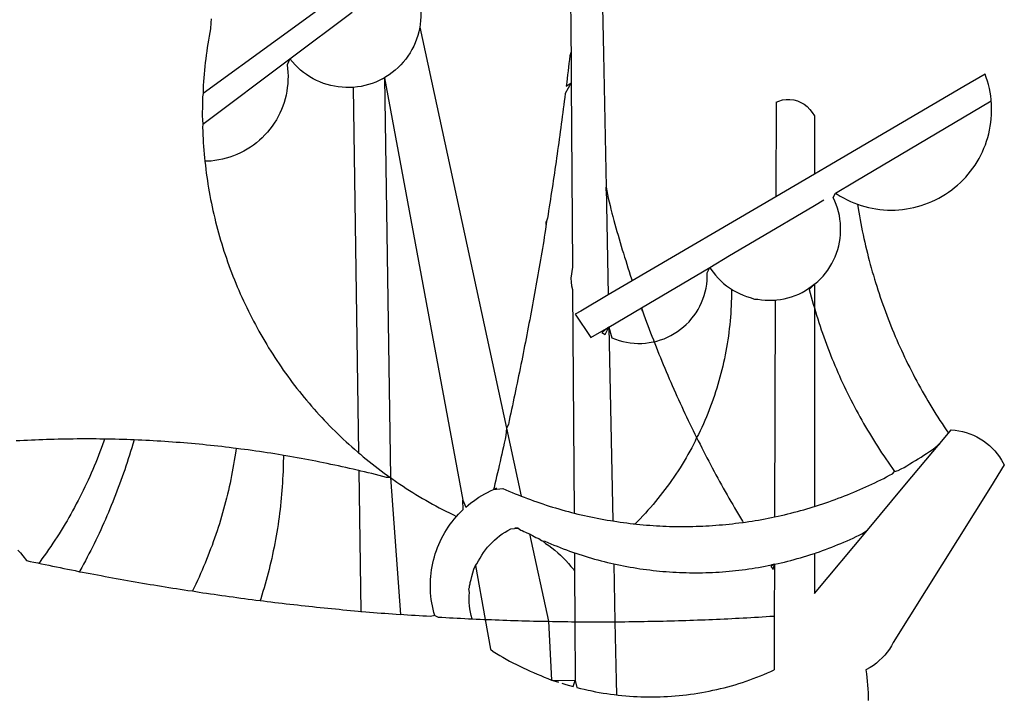
# Model space of a CAD drawing. Extents: x 182660.4 to 182722.7, y 1667096.9 to 1667184.9.
# Drawn here: x 182679.6 to 182680.2, y 1667112.5 to 1667112.9 of the extents above; entities that cross this region are included whole.
import ezdxf

# ---------------------------------------------------------------- set-up
doc = ezdxf.new("R2010")
doc.units = 0
doc.header["$LTSCALE"] = 10
doc.header["$MEASUREMENT"] = 0
doc.layers.add('BRAZAO', color=7, linetype='CONTINUOUS')

# ---------------------------------------------------------------- blocks, each defined once
blk = doc.blocks.new('Logo_Prefeitura')
at = {"layer": 'BRAZAO'}
for points in [[(-9.96, -689.33), (-10.02, -690.06), (-10.1, -691.22), (-10.23, -691.94), (-10.36, -692.66), (-10.49, -693.39), (-10.61, -694.11), (-10.72, -694.84), (-10.82, -695.56), (-10.92, -696.29), (-11.02, -697.01), (-11.1, -697.74), (-11.19, -698.47), (-11.26, -699.2), (-11.33, -699.93), (-11.39, -700.66), (-11.45, -701.39), (-11.5, -702.13), (-11.54, -702.86), (-11.53, -703.65)], [(59.06, -672.9), (59.2, -693.51)], [(64.93, -671.95), (65.42, -696.02)], [(17.04, -682.85), (-11.53, -703.65)], [(29.78, -684.57), (29.97, -685.28), (30.12, -686), (30.23, -686.73), (30.31, -687.46), (30.34, -688.19), (30.34, -688.92), (30.3, -689.65), (30.22, -690.38), (30.13, -690.95)], [(5.16, -696.98), (17.12, -688.01)], [(30.13, -690.95), (29.95, -691.82), (29.76, -692.53), (29.53, -693.23), (29.26, -693.91), (28.96, -694.58), (28.63, -695.23), (28.26, -695.87), (27.86, -696.48), (27.43, -697.07), (26.96, -697.64), (26.47, -698.19), (25.95, -698.7), (25.4, -699.19), (24.83, -699.65), (24.24, -700.08), (23.62, -700.48), (23.33, -700.65)], [(30.13, -690.95), (46.83, -768.04)], [(59.2, -693.51), (59.2, -694.24), (59.21, -694.96), (59.21, -695.69)], [(59.21, -695.69), (58.98, -696.42), (58.9, -697.15), (58.81, -697.88), (58.73, -698.61), (58.64, -699.34), (58.55, -700.06), (58.46, -700.79), (58.37, -701.52), (58.28, -702.25), (59.25, -701.6)], [(59.21, -695.69), (59.25, -701.6)], [(65.42, -696.02), (65.94, -721.67)], [(-11.58, -709.55), (5.16, -696.98)], [(5.16, -696.98), (4.62, -698.14), (4.72, -698.86), (4.77, -699.6), (4.8, -700.33), (4.79, -701.06), (4.75, -701.79), (4.67, -702.52), (4.57, -703.25), (4.43, -703.97), (4.25, -704.68), (4.05, -705.38), (3.81, -706.08), (3.54, -706.76), (3.25, -707.43), (2.92, -708.09), (2.56, -708.73), (2.17, -709.35), (1.76, -709.96), (1.32, -710.54), (0.85, -711.11), (0.36, -711.65), (-0.16, -712.17), (-0.7, -712.67), (-1.26, -713.14), (-1.84, -713.59), (-2.44, -714.01), (-3.06, -714.4), (-3.7, -714.76), (-4.35, -715.1), (-5.02, -715.4), (-5.7, -715.67), (-6.39, -715.92), (-7.09, -716.13), (-7.81, -716.31), (-8.52, -716.45), (-9.25, -716.57), (-9.98, -716.65), (-10.71, -716.69), (-11.18, -716.7)], [(17.33, -702.49), (16.67, -702.52), (15.93, -702.52), (15.2, -702.48), (14.47, -702.4), (13.75, -702.29), (13.03, -702.13), (12.32, -701.94), (11.63, -701.72), (10.94, -701.45), (10.27, -701.15), (9.62, -700.82), (8.99, -700.45), (8.37, -700.05), (7.78, -699.62), (7.21, -699.16), (6.67, -698.66), (6.15, -698.14), (5.66, -697.6), (5.16, -696.98)], [(138.81, -699.93), (134.71, -702.33)], [(139.99, -705.09), (139.97, -704.86), (139.88, -704.13), (139.76, -703.41), (139.62, -702.69), (139.45, -701.97), (139.25, -701.27), (139.03, -700.57), (138.81, -699.93)], [(23.33, -700.65), (21.66, -701.47), (20.98, -701.73), (20.28, -701.96), (19.57, -702.15), (18.85, -702.3), (18.13, -702.41), (17.33, -702.49)], [(23.33, -700.65), (22.99, -700.84), (23.33, -700.65)], [(23.33, -700.65), (38.41, -781.83)], [(23.33, -700.65), (24.5, -777.53)], [(59.25, -701.6), (58.1, -703.7), (58.01, -704.43), (57.91, -705.16), (57.82, -705.88), (57.72, -706.61), (57.63, -707.34), (57.53, -708.07), (57.44, -708.79), (57.34, -709.52), (57.24, -710.25), (57.14, -710.97), (57.04, -711.7), (56.94, -712.43), (56.84, -713.15), (56.74, -713.88), (56.63, -714.61), (56.53, -715.33), (56.43, -716.06), (56.32, -716.78), (56.22, -717.51), (56.11, -718.23), (56, -718.96), (55.89, -719.69), (55.79, -720.41), (55.68, -721.14), (55.57, -721.86), (55.46, -722.59), (55.34, -723.31), (55.23, -724.04), (55.12, -724.76), (55.01, -725.49), (54.89, -726.21), (54.78, -726.93), (54.66, -727.66), (54.5, -728.22)], [(59.25, -701.6), (59.49, -737.07)], [(-11.53, -703.65), (-11.61, -704.32), (-11.63, -705.06), (-11.65, -705.79), (-11.66, -706.52), (-11.67, -707.26), (-11.67, -707.99), (-11.66, -708.72), (-11.58, -709.55)], [(17.33, -702.49), (18.36, -772.74)], [(134.71, -702.33), (108.21, -717.87)], [(98.61, -705.36), (98.55, -723.53)], [(98.61, -705.36), (99.14, -705.13), (99.84, -704.92), (100.57, -704.81), (101.3, -704.8), (101.3, -704.8), (102.02, -704.89), (102.73, -705.08), (103.41, -705.37), (104.04, -705.74), (104.61, -706.2), (105.12, -706.73), (105.54, -707.33), (106, -707.99)], [(113.67, -720.67), (139.99, -705.09)], [(114.25, -724.94), (114.98, -725.19), (115.68, -725.4), (116.39, -725.58), (117.11, -725.73), (117.83, -725.86), (118.56, -725.95), (119.29, -726.03), (120.02, -726.07), (120.75, -726.08), (121.49, -726.07), (122.22, -726.03), (122.95, -725.96), (123.67, -725.87), (124.4, -725.74), (125.12, -725.59), (125.83, -725.41), (126.53, -725.21), (127.23, -724.98), (127.91, -724.72), (128.59, -724.44), (129.25, -724.13), (129.91, -723.79), (130.55, -723.43), (131.17, -723.05), (131.78, -722.64), (132.38, -722.21), (132.95, -721.76), (133.51, -721.29), (134.06, -720.79), (134.58, -720.28), (135.08, -719.74), (135.56, -719.19), (136.02, -718.62), (136.46, -718.03), (136.88, -717.43), (137.27, -716.81), (137.64, -716.17), (137.98, -715.53), (138.3, -714.87), (138.59, -714.19), (138.86, -713.51), (139.1, -712.82), (139.32, -712.12), (139.51, -711.41), (139.67, -710.69), (139.8, -709.97), (139.91, -709.25), (139.99, -708.52), (140.04, -707.79), (140.06, -707.05), (140.06, -706.32), (140.03, -705.59), (139.99, -705.09)], [(-11.58, -709.55), (-11.63, -710.19), (-11.6, -710.92), (-11.57, -711.66), (-11.53, -712.39), (-11.49, -713.12), (-11.44, -713.85), (-11.38, -714.58), (-11.32, -715.31), (-11.25, -716.04), (-11.18, -716.7)], [(106, -707.99), (106, -719.17)], [(-11.18, -716.7), (-11.09, -717.5), (-11, -718.23), (-10.91, -718.96), (-10.81, -719.68), (-10.7, -720.41), (-10.59, -721.13), (-10.47, -721.86), (-10.34, -722.58), (-10.21, -723.3), (-10.07, -724.02), (-9.93, -724.74), (-9.78, -725.46), (-9.63, -726.18), (-9.46, -726.89), (-9.29, -727.61), (-9.12, -728.32), (-8.94, -729.03), (-8.75, -729.74), (-8.56, -730.44), (-8.36, -731.15), (-8.16, -731.86), (-7.95, -732.56), (-7.73, -733.26), (-7.51, -733.96), (-7.28, -734.65), (-7.04, -735.35), (-6.8, -736.04), (-6.56, -736.73), (-6.3, -737.42), (-6.05, -738.11), (-5.78, -738.79), (-5.51, -739.47), (-5.24, -740.15), (-4.95, -740.83), (-4.67, -741.5), (-4.37, -742.18), (-4.07, -742.85), (-3.77, -743.51), (-3.46, -744.18), (-3.14, -744.84), (-2.82, -745.5), (-2.5, -746.16), (-2.16, -746.81), (-1.82, -747.46), (-1.48, -748.11), (-1.13, -748.75), (-0.78, -749.39), (-0.41, -750.03), (-0.05, -750.67), (0.32, -751.3), (0.7, -751.93), (1.08, -752.56), (1.47, -753.18), (1.86, -753.8), (2.26, -754.41), (2.66, -755.03), (3.07, -755.64), (3.48, -756.24), (3.9, -756.84), (4.33, -757.44), (4.76, -758.04), (5.19, -758.63), (5.63, -759.21), (6.07, -759.8), (6.52, -760.38), (6.98, -760.95), (7.44, -761.53), (7.9, -762.09), (8.37, -762.66), (8.84, -763.22), (9.32, -763.77), (9.8, -764.33), (10.29, -764.87), (10.78, -765.42), (11.28, -765.96), (11.78, -766.49), (12.29, -767.02), (12.8, -767.55), (13.32, -768.07), (13.84, -768.59), (14.36, -769.1), (14.89, -769.61), (15.42, -770.11), (15.96, -770.61), (16.5, -771.11), (17.04, -771.6), (17.59, -772.08), (18.15, -772.56), (18.36, -772.74)], [(106, -719.17), (98.55, -723.53)], [(108.21, -717.87), (106, -719.17)], [(110.05, -722.81), (113.67, -720.67)], [(65.94, -721.67), (66.36, -742.4)], [(65.94, -721.67), (66.34, -723.81), (66.52, -724.52), (66.7, -725.23), (66.88, -725.94), (67.07, -726.65), (67.26, -727.35), (67.45, -728.06), (67.64, -728.77), (67.84, -729.48), (68.04, -730.18), (68.24, -730.89), (68.44, -731.59), (68.65, -732.3), (68.85, -733), (69.06, -733.7), (69.28, -734.4), (69.49, -735.11), (69.71, -735.81), (69.92, -736.51), (70.15, -737.21), (70.37, -737.91), (70.59, -738.6), (70.82, -739.3), (70.96, -739.71)], [(65.94, -721.67), (65.96, -722.38), (65.94, -721.67)], [(106, -740.3), (106.64, -739.82), (107.16, -739.31), (107.66, -738.77), (108.13, -738.2), (108.57, -737.61), (108.97, -737), (109.34, -736.37), (109.68, -735.72), (109.98, -735.05), (110.25, -734.37), (110.48, -733.67), (110.67, -732.96), (110.82, -732.24), (110.93, -731.52), (111.01, -730.79), (111.04, -730.06), (111.04, -729.32), (111, -728.59), (110.91, -727.86), (110.79, -727.14), (110.63, -726.42), (110.43, -725.72), (110.2, -725.02), (109.92, -724.34), (109.61, -723.68), (110.05, -722.81)], [(110.05, -722.81), (110.34, -723.01), (110.97, -723.4), (111.61, -723.76), (112.26, -724.09), (112.92, -724.41), (113.6, -724.69), (114.25, -724.94)], [(98.55, -723.53), (70.96, -739.71)], [(106, -725.21), (107.81, -724.13)], [(102.4, -727.33), (106, -725.21)], [(114.25, -724.94), (114.39, -725.77), (114.51, -726.5), (114.63, -727.22), (114.76, -727.94), (114.9, -728.66), (115.04, -729.38), (115.19, -730.1), (115.34, -730.82), (115.5, -731.53), (115.66, -732.25), (115.82, -732.96), (115.99, -733.68), (116.17, -734.39), (116.35, -735.1), (116.53, -735.81), (116.72, -736.52), (116.92, -737.22), (117.12, -737.93), (117.32, -738.63), (117.53, -739.34), (117.75, -740.04), (117.97, -740.74), (118.19, -741.44), (118.42, -742.13), (118.65, -742.83), (118.89, -743.52), (119.13, -744.21), (119.38, -744.9), (119.63, -745.59), (119.89, -746.28), (120.15, -746.97), (120.42, -747.65), (120.69, -748.33), (120.97, -749.01), (121.25, -749.69), (121.53, -750.36), (121.82, -751.04), (122.12, -751.71), (122.42, -752.38), (122.72, -753.04), (123.03, -753.71), (123.34, -754.37), (123.66, -755.03), (123.98, -755.69), (124.31, -756.35), (124.64, -757), (124.97, -757.66), (125.32, -758.31), (125.66, -758.95), (126.01, -759.6), (126.36, -760.24), (126.72, -760.88), (127.08, -761.52), (127.45, -762.15), (127.82, -762.79), (128.19, -763.42), (128.57, -764.05), (128.96, -764.67), (129.35, -765.29), (129.74, -765.91), (130.13, -766.53), (130.53, -767.14), (130.94, -767.75), (131.35, -768.36), (131.76, -768.97)], [(54.5, -728.22), (54.31, -729.83), (54.19, -730.55), (54.07, -731.28), (53.95, -732), (53.83, -732.72), (53.71, -733.45), (53.58, -734.17), (53.46, -734.89), (53.34, -735.62), (53.21, -736.34), (53.09, -737.06), (52.96, -737.78), (52.83, -738.51), (52.71, -739.23), (52.58, -739.95), (52.45, -740.67), (52.32, -741.39), (52.19, -742.12), (52.06, -742.84), (51.93, -743.56), (51.79, -744.28), (51.66, -745), (51.53, -745.72), (51.39, -746.44), (51.26, -747.16), (51.12, -747.88), (50.98, -748.61), (50.84, -749.33), (50.71, -750.04), (50.57, -750.76), (50.43, -751.48), (50.29, -752.2), (50.14, -752.92), (50, -753.64), (49.86, -754.36), (49.72, -755.08), (49.57, -755.8), (49.43, -756.52), (49.28, -757.24), (49.13, -757.96), (48.99, -758.68), (48.84, -759.39), (48.69, -760.11), (48.54, -760.83), (48.39, -761.55), (48.24, -762.27), (48.09, -762.98), (47.94, -763.7), (47.78, -764.42), (47.63, -765.14), (47.47, -765.85), (47.32, -766.57), (47.16, -767.29), (46.83, -768.04)], [(54.5, -728.22), (54.43, -728.87), (54.45, -728.42), (54.5, -728.22)], [(98.53, -729.62), (102.4, -727.33)], [(89.7, -734.84), (98.53, -729.62)], [(85.86, -737.11), (89.7, -734.84)], [(59.49, -737.07), (59.16, -739.2), (59.21, -739.93), (59.31, -740.66), (59.52, -741.38)], [(72.74, -744.87), (85.86, -737.11)], [(82.46, -746.87), (82.83, -746.41), (83.25, -745.81), (83.63, -745.18), (83.98, -744.54), (84.3, -743.88), (84.57, -743.2), (84.81, -742.5), (85.01, -741.8), (85.17, -741.08), (85.29, -740.36), (85.37, -739.63), (85.4, -738.9), (85.4, -738.17), (85.86, -737.11)], [(85.86, -737.11), (86.08, -737.46), (86.51, -738.05), (86.97, -738.62), (87.46, -739.17), (87.98, -739.69), (88.53, -740.18), (89.1, -740.64), (89.69, -741.06), (90.05, -741.3)], [(70.96, -739.71), (66.36, -742.4)], [(59.52, -741.38), (59.8, -784.34)], [(90.05, -741.3), (90.06, -741.55), (90.05, -742.28), (90.04, -743.02), (90.02, -743.75), (89.99, -744.48), (89.95, -745.21)], [(90.05, -741.3), (90.31, -741.46), (90.95, -741.82), (91.6, -742.15), (92.28, -742.44), (92.97, -742.7), (93.67, -742.92), (94.45, -743.23)], [(98.48, -743.38), (98.75, -743.36), (99.48, -743.27), (100.2, -743.14), (100.91, -742.97), (101.61, -742.76), (102.31, -742.51), (102.98, -742.23), (103.64, -741.91), (104.28, -741.56), (106, -740.3)], [(106, -740.3), (104.99, -741.36), (105.18, -742.07), (105.37, -742.78), (105.56, -743.49), (105.76, -744.2), (106, -744.9)], [(106, -740.3), (105.51, -740.75), (106, -740.3)], [(106, -740.3), (106, -744.9)], [(66.36, -742.4), (61.1, -745.49)], [(94.45, -743.23), (95.1, -743.24), (95.82, -743.34), (96.55, -743.4), (97.28, -743.43), (98.02, -743.42), (98.48, -743.38)], [(98.48, -743.38), (98.34, -785.06)], [(61.1, -745.49), (60.03, -746.11), (63.03, -750.61), (66.49, -748.57)], [(66.49, -748.57), (72.74, -744.87)], [(72.74, -744.87), (73.22, -746.23), (73.47, -746.92), (73.73, -747.61), (73.98, -748.29), (74.24, -748.98), (74.5, -749.67), (74.77, -750.35), (75.03, -751.04), (75.17, -751.39)], [(72.74, -744.87), (72.97, -745.54), (72.74, -744.87)], [(89.95, -745.21), (89.9, -745.95), (89.85, -746.68), (89.78, -747.41), (89.71, -748.14), (89.63, -748.87), (89.54, -749.59), (89.45, -750.32), (89.34, -751.05), (89.23, -751.77), (89.11, -752.49), (88.97, -753.22), (88.84, -753.94), (88.69, -754.66), (88.53, -755.37), (88.37, -756.09), (88.2, -756.8), (88.02, -757.51), (87.83, -758.22), (87.63, -758.93), (87.43, -759.63), (87.22, -760.33), (87, -761.03), (86.77, -761.73), (86.53, -762.42), (86.29, -763.12), (86.03, -763.8), (85.77, -764.49), (85.5, -765.17), (85.23, -765.85), (84.95, -766.53), (84.65, -767.2), (84.35, -767.87), (84.05, -768.54), (83.73, -769.2), (83.34, -769.81)], [(106, -744.9), (106.4, -746.3), (106.62, -747), (106.84, -747.7), (107.07, -748.4), (107.31, -749.09), (107.54, -749.78), (107.79, -750.48), (108.04, -751.17), (108.29, -751.85), (108.55, -752.54), (108.82, -753.22), (109.09, -753.91), (109.36, -754.59), (109.64, -755.27), (109.92, -755.94), (110.21, -756.62), (110.5, -757.29), (110.8, -757.96), (111.1, -758.63), (111.41, -759.29), (111.72, -759.96), (112.04, -760.62), (112.36, -761.28), (112.68, -761.94), (113.02, -762.59), (113.35, -763.24), (113.69, -763.89), (114.03, -764.54), (114.38, -765.19), (114.74, -765.83), (115.09, -766.47), (115.46, -767.11), (115.82, -767.74), (116.19, -768.37), (116.57, -769), (116.95, -769.63), (117.34, -770.26), (117.72, -770.88), (118.12, -771.5), (118.52, -772.11), (118.92, -772.73), (119.32, -773.34), (119.73, -773.94), (120.15, -774.55), (120.57, -775.15), (120.99, -775.75), (121.42, -776.34)], [(106, -744.9), (106, -783.07)], [(75.17, -751.39), (75.69, -751.27), (76.39, -751.06), (77.08, -750.81), (77.75, -750.52), (78.41, -750.2), (79.05, -749.84), (79.67, -749.44), (80.26, -749.01), (80.83, -748.55), (81.37, -748.06), (81.89, -747.54), (82.46, -746.87)], [(66.49, -748.57), (65.14, -749.61), (65.76, -749.99), (66.49, -748.57)], [(66.49, -748.57), (67.25, -785.86)], [(66.49, -748.57), (67.07, -750.65), (67.75, -750.92), (68.45, -751.15), (69.16, -751.35), (69.87, -751.5), (70.6, -751.61), (71.33, -751.69), (72.06, -751.72), (72.79, -751.71), (73.52, -751.66), (74.25, -751.57), (74.97, -751.44), (75.17, -751.39)], [(75.17, -751.39), (75.3, -751.72), (75.57, -752.4), (75.84, -753.08), (76.11, -753.76), (76.39, -754.44), (76.67, -755.12), (76.95, -755.8), (77.23, -756.47), (77.52, -757.15), (77.8, -757.82), (78.09, -758.5), (78.38, -759.17), (78.68, -759.84), (78.97, -760.51), (79.27, -761.19), (79.57, -761.85), (79.87, -762.52), (80.18, -763.19), (80.48, -763.86), (80.79, -764.52), (81.1, -765.19), (81.42, -765.85), (81.73, -766.51), (82.05, -767.17), (82.37, -767.83), (82.69, -768.49), (83.01, -769.15), (83.34, -769.81)], [(46.83, -768.04), (46.69, -769.43), (46.53, -770.15), (46.37, -770.87), (46.21, -771.58), (46.05, -772.3), (45.89, -773.01), (45.73, -773.73), (45.56, -774.44), (45.4, -775.16), (45.24, -775.87), (45.07, -776.59), (44.9, -777.3), (44.74, -778.02), (44.57, -778.73), (44.4, -779.44), (44.31, -779.82)], [(46.83, -768.04), (49.65, -781.07)], [(131.76, -768.97), (132.31, -768.32), (132.31, -768.32), (133.04, -768.39), (133.76, -768.5), (134.48, -768.65), (135.19, -768.85), (135.88, -769.09), (136.56, -769.37), (137.22, -769.69), (137.86, -770.05), (138.47, -770.44), (139.06, -770.88), (139.63, -771.35), (140.17, -771.85), (140.67, -772.38), (141.14, -772.94), (141.58, -773.53), (141.98, -774.14), (142.5, -775.07), (139.83, -779.35)], [(-30.47, -770.16), (-31.35, -770.1), (-32.08, -770.09), (-32.81, -770.09), (-33.55, -770.08), (-34.28, -770.08), (-34.28, -770.08), (-35.01, -770.09), (-35.75, -770.09), (-36.48, -770.1), (-37.21, -770.11), (-37.95, -770.12), (-38.68, -770.13), (-39.41, -770.15), (-40.15, -770.17), (-40.88, -770.19), (-41.61, -770.21), (-42.35, -770.24), (-43.08, -770.26), (-43.81, -770.29), (-44.54, -770.33), (-45.28, -770.36), (-46.01, -770.4), (-46.74, -770.44), (-47.47, -770.48)], [(-30.47, -770.16), (-30.6, -770.52), (-30.84, -771.21), (-31.1, -771.9), (-31.35, -772.58), (-31.62, -773.27), (-31.89, -773.95), (-32.16, -774.63), (-32.44, -775.31), (-32.73, -775.98), (-33.02, -776.66), (-33.32, -777.33), (-33.62, -777.99), (-33.93, -778.66), (-34.24, -779.32), (-34.56, -779.98), (-34.89, -780.64), (-35.22, -781.29), (-35.56, -781.94), (-35.9, -782.59), (-36.24, -783.24), (-36.6, -783.88), (-36.95, -784.52), (-37.32, -785.16), (-37.68, -785.8), (-38.06, -786.43), (-38.44, -787.05), (-38.82, -787.68), (-39.21, -788.3), (-39.6, -788.92), (-40, -789.54), (-40.41, -790.15), (-40.82, -790.76), (-41.23, -791.36), (-41.65, -791.96), (-42.07, -792.56), (-42.5, -793.15), (-42.94, -793.75), (-43.11, -793.97)], [(-24.8, -770.27), (-25.05, -771.1), (-25.25, -771.81), (-25.47, -772.51), (-25.68, -773.21), (-25.9, -773.91), (-26.13, -774.61), (-26.36, -775.3), (-26.59, -776), (-26.83, -776.69), (-27.07, -777.38), (-27.32, -778.07), (-27.57, -778.76), (-27.83, -779.45), (-28.09, -780.14), (-28.35, -780.82), (-28.62, -781.5), (-28.89, -782.19), (-29.17, -782.87), (-29.45, -783.54), (-29.73, -784.22), (-30.02, -784.89), (-30.31, -785.57), (-30.61, -786.24), (-30.91, -786.9), (-31.21, -787.57), (-31.52, -788.24), (-31.84, -788.9), (-32.15, -789.56), (-32.48, -790.22), (-32.8, -790.88), (-33.13, -791.53), (-33.46, -792.19), (-33.8, -792.84), (-34.14, -793.49), (-34.49, -794.13), (-34.84, -794.78), (-35.19, -795.42), (-35.3, -795.61)], [(-24.8, -770.27), (-25.48, -770.24), (-26.21, -770.21), (-26.95, -770.19), (-27.68, -770.17), (-28.41, -770.15), (-29.15, -770.13), (-29.88, -770.12), (-29.88, -770.12), (-30.47, -770.16)], [(-5.19, -771.9), (-5.75, -771.83), (-6.48, -771.74), (-7.21, -771.65), (-7.93, -771.57), (-8.66, -771.49), (-9.39, -771.41), (-10.12, -771.33), (-10.85, -771.25), (-11.58, -771.18), (-12.31, -771.11), (-13.04, -771.04), (-13.77, -770.98), (-14.5, -770.91), (-15.23, -770.85), (-15.96, -770.79), (-16.69, -770.74), (-17.43, -770.68), (-18.16, -770.63), (-18.89, -770.58), (-19.62, -770.53), (-20.35, -770.49), (-21.09, -770.45), (-21.82, -770.41), (-22.55, -770.37), (-23.28, -770.33), (-24.02, -770.3), (-24.8, -770.27)], [(83.34, -769.81), (83.08, -770.51), (82.74, -771.16), (82.4, -771.81), (82.04, -772.45), (81.69, -773.09), (81.32, -773.73), (80.94, -774.36), (80.56, -774.98), (80.17, -775.61), (79.78, -776.22), (79.37, -776.84), (78.96, -777.44), (78.55, -778.05), (78.12, -778.65), (77.69, -779.24), (77.25, -779.83), (76.81, -780.41), (76.36, -780.99), (75.9, -781.56), (75.44, -782.13), (74.97, -782.69), (74.49, -783.25), (74, -783.8), (73.51, -784.35), (73.02, -784.89), (72.52, -785.42), (72.01, -785.95), (71.53, -786.43)], [(83.34, -769.81), (83.67, -770.46), (84, -771.12), (84.33, -771.77), (84.66, -772.43), (85, -773.08), (85.34, -773.73), (85.68, -774.38), (86.02, -775.03), (86.36, -775.67), (86.71, -776.32), (87.06, -776.97), (87.41, -777.61), (87.76, -778.25), (88.12, -778.9), (88.47, -779.54), (88.83, -780.18), (89.19, -780.81), (89.56, -781.45), (89.92, -782.09), (90.29, -782.72), (90.66, -783.36), (91.03, -783.99), (91.4, -784.62), (91.78, -785.25), (92.15, -785.88), (92.3, -786.13)], [(130.08, -770.99), (131.76, -768.97)], [(-5.19, -771.9), (-5.32, -772.8), (-5.43, -773.53), (-5.54, -774.25), (-5.66, -774.98), (-5.79, -775.7), (-5.92, -776.42), (-6.06, -777.14), (-6.2, -777.86), (-6.35, -778.58), (-6.51, -779.29), (-6.67, -780.01), (-6.84, -780.72), (-7.01, -781.44), (-7.19, -782.15), (-7.38, -782.86), (-7.57, -783.57), (-7.77, -784.27), (-7.97, -784.98), (-8.18, -785.68), (-8.4, -786.38), (-8.62, -787.08), (-8.85, -787.78), (-9.08, -788.47), (-9.32, -789.17), (-9.56, -789.86), (-9.81, -790.55), (-10.07, -791.23), (-10.33, -791.92), (-10.59, -792.6), (-10.87, -793.28), (-11.15, -793.96), (-11.43, -794.64), (-11.72, -795.31), (-12.01, -795.98), (-12.31, -796.65), (-12.62, -797.32), (-12.93, -797.98), (-13.25, -798.64), (-13.57, -799.3)], [(3.91, -773.24), (3.69, -773.2), (2.96, -773.08), (2.24, -772.97), (1.51, -772.85), (0.79, -772.74), (0.06, -772.63), (-0.66, -772.52), (-1.39, -772.41), (-2.11, -772.31), (-2.84, -772.21), (-3.57, -772.11), (-4.29, -772.02), (-5.19, -771.9)], [(121.42, -776.34), (122.12, -776.17), (122.68, -775.86), (123.23, -775.55), (123.78, -775.23), (124.33, -774.9), (124.87, -774.58), (125.41, -774.24), (125.95, -773.91), (126.49, -773.57), (127.03, -773.22), (127.56, -772.88), (128.09, -772.53), (128.62, -772.17), (129.14, -771.81), (130.08, -770.99)], [(123.4, -778.99), (130.08, -770.99)], [(-47.12, -791.44), (-46.65, -792.01), (-46.18, -792.57), (-45.47, -793.47), (-44.75, -793.62), (-44.04, -793.77), (-43.32, -793.93), (-43.11, -793.97)], [(3.91, -773.24), (3.89, -774.87), (3.87, -775.6), (3.84, -776.34), (3.81, -777.07), (3.77, -777.8), (3.73, -778.53), (3.68, -779.27), (3.63, -780), (3.57, -780.73), (3.5, -781.46), (3.43, -782.19), (3.35, -782.92), (3.27, -783.65), (3.18, -784.37), (3.08, -785.1), (2.98, -785.83), (2.88, -786.55), (2.77, -787.28), (2.65, -788), (2.52, -788.72), (2.39, -789.45), (2.26, -790.17), (2.12, -790.89), (1.97, -791.61), (1.82, -792.32), (1.66, -793.04), (1.5, -793.75), (1.33, -794.47), (1.15, -795.18), (0.97, -795.89), (0.79, -796.6), (0.6, -797.31), (0.4, -798.01), (0.19, -798.72), (-0.01, -799.42), (-0.23, -800.12), (-0.45, -800.82), (-0.56, -801.17)], [(18.41, -776.16), (18.07, -776.08), (17.35, -775.91), (16.64, -775.75), (15.92, -775.59), (15.21, -775.43), (14.49, -775.27), (13.77, -775.12), (13.05, -774.97), (12.34, -774.82), (11.62, -774.67), (10.9, -774.53), (10.18, -774.38), (9.46, -774.24), (8.74, -774.1), (8.02, -773.97), (7.3, -773.84), (6.58, -773.7), (5.85, -773.57), (5.13, -773.45), (4.41, -773.32), (3.91, -773.24)], [(18.36, -772.74), (18.71, -773.04), (19.27, -773.51), (19.83, -773.98), (20.4, -774.44), (20.98, -774.9), (21.56, -775.35), (22.14, -775.79), (22.72, -776.24), (23.31, -776.67), (23.9, -777.11), (24.5, -777.53)], [(24.5, -777.53), (23.76, -777.49), (23.05, -777.3), (22.34, -777.12), (21.63, -776.94), (20.92, -776.76), (20.21, -776.59), (19.49, -776.42), (18.78, -776.25), (18.41, -776.16)], [(18.41, -776.16), (18.8, -803.23)], [(24.5, -777.53), (26.44, -803.83)], [(24.5, -777.53), (25.71, -778.37), (26.31, -778.78), (26.92, -779.19), (27.54, -779.59), (28.16, -779.98), (28.78, -780.37), (29.4, -780.76), (30.03, -781.14), (30.66, -781.51), (31.29, -781.88), (31.93, -782.24), (32.57, -782.6), (33.21, -782.95), (33.86, -783.3), (34.51, -783.64), (35.16, -783.98), (35.82, -784.31), (36.47, -784.63), (37.17, -785.01)], [(106, -783.07), (106.37, -782.96), (106.98, -782.76), (107.58, -782.56), (108.19, -782.36), (108.79, -782.15), (109.39, -781.94), (109.99, -781.73), (110.58, -781.5), (111.18, -781.28), (111.77, -781.05), (112.36, -780.82), (112.95, -780.58), (113.54, -780.33), (114.13, -780.09), (114.71, -779.83), (115.29, -779.58), (115.87, -779.32), (116.45, -779.05), (117.03, -778.79), (117.6, -778.51), (118.17, -778.23), (118.74, -777.95), (119.31, -777.67), (119.88, -777.38), (120.44, -777.08), (121, -776.78), (121.42, -776.34)], [(38.41, -781.83), (38.97, -783.21), (39.45, -782.79), (39.95, -782.4), (40.46, -782.02), (40.98, -781.65), (41.51, -781.3), (42.05, -780.97), (42.61, -780.66), (43.17, -780.36), (43.74, -780.08), (44.31, -779.82)], [(44.31, -779.82), (44.91, -779.58), (44.31, -779.82)], [(44.31, -779.82), (46.1, -779.61), (46.68, -779.87), (47.27, -780.12), (47.86, -780.37), (48.44, -780.61), (49.03, -780.85), (49.65, -781.07)], [(139.83, -779.35), (121.16, -809.25), (120.79, -809.89), (120.4, -810.5), (119.96, -811.09), (119.5, -811.66), (119, -812.19), (118.47, -812.7), (117.91, -813.18), (117.32, -813.62), (116.71, -814.03), (115.9, -814.49), (116, -815.22), (116.09, -815.95), (116.16, -816.68), (116.23, -817.41), (116.28, -818.14), (116.31, -818.87), (116.34, -819.61), (116.35, -820.34)], [(116.17, -787.64), (123.4, -778.99)], [(49.65, -781.07), (50.22, -781.31), (50.81, -781.53), (51.41, -781.75), (52.01, -781.97), (52.61, -782.18), (53.21, -782.39), (53.81, -782.59), (54.42, -782.79), (55.02, -782.98), (55.63, -783.17), (56.24, -783.35), (56.85, -783.53), (57.46, -783.71), (58.07, -783.88), (58.69, -784.05), (59.3, -784.21), (59.8, -784.34)], [(37.17, -785.01), (37.6, -784.53), (38.04, -784.08), (38.5, -783.64), (38.41, -781.83)], [(98.34, -785.06), (99, -784.93), (99.62, -784.79), (100.24, -784.65), (100.86, -784.5), (101.48, -784.35), (102.1, -784.19), (102.71, -784.02), (103.32, -783.86), (103.94, -783.69), (104.55, -783.51), (105.16, -783.33), (105.77, -783.15), (106, -783.07)], [(33.01, -804.05), (32.83, -803.44), (32.68, -802.82), (32.55, -802.2), (32.43, -801.57), (32.34, -800.95), (32.26, -800.31), (32.21, -799.68), (32.17, -799.04), (32.16, -798.41), (32.17, -797.77), (32.19, -797.14), (32.24, -796.5), (32.3, -795.87), (32.39, -795.24), (32.5, -794.61), (32.62, -793.99), (32.77, -793.37), (32.93, -792.76), (33.12, -792.15), (33.32, -791.54), (33.54, -790.95), (33.79, -790.36), (34.05, -789.78), (34.32, -789.21), (34.62, -788.65), (34.93, -788.09), (35.27, -787.55), (35.61, -787.02), (35.98, -786.5), (36.36, -785.99), (36.76, -785.49), (37.17, -785.01)], [(59.8, -784.34), (60.54, -784.52), (61.16, -784.67), (61.78, -784.81), (62.4, -784.95), (63.02, -785.08), (63.64, -785.21), (64.26, -785.33), (64.89, -785.45), (65.51, -785.57), (66.14, -785.68), (66.77, -785.79), (67.25, -785.86)], [(92.3, -786.13), (92.75, -786.06), (93.37, -785.97), (94, -785.87), (94.63, -785.77), (95.26, -785.67), (95.89, -785.55), (96.51, -785.44), (97.13, -785.32), (97.76, -785.19), (98.34, -785.06)], [(40.84, -794.42), (41.11, -794.1), (41.39, -793.53), (41.71, -792.98), (42.04, -792.44), (42.4, -791.91), (42.78, -791.4), (43.18, -790.91), (43.6, -790.43), (44.04, -789.98), (44.5, -789.54), (44.98, -789.12), (45.48, -788.72), (45.99, -788.34), (46.52, -787.99), (47.06, -787.66), (47.62, -787.35), (49.03, -787.25)], [(49.03, -787.25), (48.41, -787.26), (49.03, -787.25)], [(49.03, -787.25), (49.55, -787.6), (49.82, -787.7), (50.14, -787.87), (50.48, -788.02), (50.73, -788.12), (51.22, -788.33)], [(67.25, -785.86), (68.03, -785.98), (68.65, -786.08), (69.28, -786.16), (69.92, -786.24), (70.55, -786.32), (71.18, -786.4), (71.53, -786.43)], [(71.53, -786.43), (71.81, -786.46), (72.44, -786.53), (73.08, -786.59), (73.71, -786.64), (74.35, -786.69), (74.98, -786.73), (75.61, -786.78), (76.25, -786.81), (76.88, -786.84), (77.52, -786.87), (78.16, -786.89), (78.79, -786.9), (79.43, -786.92), (80.06, -786.92), (80.7, -786.92), (81.34, -786.92), (81.97, -786.91), (82.61, -786.9), (83.24, -786.88), (83.88, -786.86), (84.52, -786.84), (85.15, -786.81), (85.79, -786.77), (86.42, -786.73), (87.06, -786.68), (87.69, -786.63), (88.32, -786.58), (88.96, -786.52), (89.59, -786.46), (90.22, -786.39), (90.85, -786.31), (91.48, -786.24), (92.3, -786.13)], [(51.22, -788.33), (54.87, -805.15)], [(51.22, -788.33), (51.8, -788.67), (52.44, -789.01), (53.02, -789.23), (53.51, -789.64), (53.72, -789.67)], [(106, -799.82), (116.17, -787.64)], [(106, -792.09), (106.34, -791.97), (106.94, -791.76), (107.54, -791.55), (108.14, -791.33), (108.74, -791.11), (109.33, -790.88), (109.92, -790.64), (110.51, -790.41), (111.1, -790.16), (111.68, -789.91), (112.27, -789.66), (112.85, -789.4), (113.43, -789.13), (114, -788.86), (114.57, -788.59), (115.14, -788.31), (116.17, -787.64)], [(53.72, -789.67), (54.32, -790.16), (54.92, -790.58), (55.51, -791.02), (56.08, -791.48), (56.64, -791.95), (57.18, -792.45), (57.71, -792.96), (58.22, -793.48), (58.72, -794.02), (59.19, -794.58), (59.65, -795.15), (59.88, -795.45)], [(53.72, -789.67), (54.18, -789.75), (54.76, -790), (55.35, -790.25), (55.93, -790.49), (56.52, -790.73), (57.12, -790.96), (57.71, -791.19), (58.31, -791.41), (58.9, -791.63), (59.5, -791.84), (59.85, -791.96)], [(59.85, -791.96), (60.11, -792.04), (60.71, -792.25), (61.32, -792.44), (61.92, -792.63), (62.53, -792.82), (63.14, -792.99), (63.75, -793.17), (64.37, -793.34), (64.98, -793.5), (65.6, -793.66), (66.22, -793.81), (66.83, -793.95), (67.42, -794.09)], [(59.85, -791.96), (59.88, -795.45)], [(98.31, -794.18), (99, -794.04), (99.62, -793.9), (100.24, -793.75), (100.86, -793.6), (101.47, -793.44), (102.09, -793.27), (102.7, -793.1), (103.31, -792.93), (103.92, -792.75), (104.53, -792.56), (105.14, -792.37), (105.74, -792.17), (106, -792.09)], [(106, -792.09), (106, -799.82)], [(-43.11, -793.97), (-42.6, -794.08), (-41.89, -794.23), (-41.17, -794.38), (-40.45, -794.53), (-39.73, -794.68), (-39.01, -794.82), (-38.29, -794.97), (-37.57, -795.11), (-36.85, -795.26), (-36.14, -795.4), (-35.3, -795.61)], [(39.59, -798.92), (39.71, -798.65), (39.7, -798.31), (39.82, -797.94), (39.84, -797.7), (40.04, -797.09), (40.15, -796.52), (40.34, -795.81), (40.52, -795.1), (40.84, -794.42)], [(40.84, -794.42), (42.67, -804.78)], [(67.42, -794.09), (67.64, -805.23)], [(67.42, -794.09), (68.08, -794.23), (68.7, -794.36), (69.32, -794.49), (69.95, -794.6), (70.57, -794.72), (71.2, -794.83), (71.83, -794.93), (72.46, -795.03), (73.09, -795.12), (73.72, -795.2), (74.35, -795.28), (74.98, -795.36), (75.61, -795.43), (76.24, -795.49), (76.88, -795.55), (77.51, -795.6), (78.15, -795.65), (78.78, -795.69), (79.42, -795.72), (80.05, -795.75), (80.69, -795.78), (81.32, -795.79), (81.96, -795.81), (82.6, -795.82), (83.23, -795.82), (83.87, -795.81), (84.5, -795.8), (85.14, -795.79), (85.78, -795.77), (86.41, -795.74), (87.05, -795.71), (87.68, -795.67), (88.32, -795.63), (88.95, -795.58), (89.58, -795.53), (90.22, -795.47), (90.85, -795.4), (91.48, -795.33), (92.11, -795.25), (92.74, -795.17), (93.37, -795.08), (94, -794.99), (94.63, -794.89), (95.26, -794.79), (95.89, -794.68), (96.51, -794.56), (97.13, -794.44), (98.31, -794.18)], [(98.31, -794.18), (97.64, -794.55), (98.05, -795.17), (98.31, -794.18)], [(98.31, -794.18), (97.76, -794.31), (98.31, -794.18)], [(98.31, -794.18), (98.28, -804.14)], [(-35.3, -795.61), (-34.7, -795.68), (-33.98, -795.82), (-33.26, -795.96), (-32.54, -796.1), (-31.81, -796.23), (-31.09, -796.37), (-30.37, -796.5), (-29.65, -796.64), (-28.93, -796.77), (-28.21, -796.9), (-27.49, -797.03), (-26.77, -797.16), (-26.04, -797.29), (-25.32, -797.42), (-24.6, -797.54), (-23.88, -797.67), (-23.15, -797.79), (-22.43, -797.92), (-21.71, -798.04), (-20.98, -798.16), (-20.26, -798.28), (-19.54, -798.4), (-18.81, -798.52), (-18.09, -798.63), (-17.36, -798.75), (-16.64, -798.87), (-15.92, -798.98), (-15.19, -799.09), (-14.47, -799.2), (-13.57, -799.3)], [(59.88, -795.45), (59.94, -805.22)], [(-13.57, -799.3), (-12.29, -799.53), (-11.57, -799.64), (-10.84, -799.75), (-10.11, -799.86), (-9.39, -799.96), (-8.66, -800.06), (-7.94, -800.17), (-7.21, -800.27), (-6.48, -800.37), (-5.76, -800.47), (-5.03, -800.57), (-4.3, -800.67), (-3.58, -800.76), (-2.85, -800.86), (-2.12, -800.95), (-1.39, -801.05), (-0.56, -801.17)], [(40.18, -804.64), (40.02, -804.02), (39.89, -803.4), (39.78, -802.77), (39.7, -802.14), (39.65, -801.51), (39.62, -800.88), (39.63, -800.24), (39.66, -799.6), (39.59, -798.92)], [(-0.56, -801.17), (0.06, -801.23), (0.79, -801.32), (1.52, -801.41), (2.25, -801.5), (2.97, -801.59), (3.7, -801.67), (4.43, -801.76), (5.16, -801.84), (5.89, -801.93), (6.62, -802.01), (7.35, -802.09), (8.07, -802.17), (8.8, -802.25), (9.53, -802.33), (10.26, -802.4), (10.99, -802.48), (11.72, -802.55), (12.45, -802.63), (13.18, -802.7), (13.91, -802.77), (14.64, -802.84), (15.37, -802.91), (16.1, -802.98), (16.83, -803.05), (17.56, -803.12), (18.29, -803.18), (18.8, -803.23)], [(18.8, -803.23), (19.02, -803.25), (19.75, -803.31), (20.48, -803.37), (21.21, -803.44), (21.95, -803.5), (22.68, -803.56), (23.41, -803.61), (24.14, -803.67), (24.87, -803.73), (25.6, -803.78), (26.44, -803.83)], [(33.01, -804.05), (32.19, -804.24), (31.45, -804.19), (30.72, -804.14), (29.99, -804.09), (29.26, -804.04), (28.53, -804), (27.8, -803.94), (27.06, -803.89), (26.44, -803.83)], [(33.01, -804.05), (33.65, -804.33), (34.38, -804.37), (35.11, -804.41), (35.85, -804.45), (36.58, -804.49), (37.31, -804.53), (37.99, -804.57)], [(67.64, -805.23), (68.1, -805.23), (68.84, -805.22), (69.57, -805.22), (70.3, -805.21), (71.04, -805.2), (71.77, -805.19), (72.5, -805.18), (73.24, -805.17), (73.97, -805.15), (74.7, -805.14), (75.44, -805.13), (76.17, -805.11), (76.9, -805.09), (77.64, -805.07), (78.37, -805.05), (79.1, -805.04), (79.84, -805.01), (80.57, -804.99), (81.3, -804.97), (82.03, -804.94), (82.77, -804.92), (83.5, -804.89), (84.23, -804.86), (84.97, -804.84), (85.7, -804.81), (86.43, -804.78), (87.16, -804.74), (87.9, -804.71), (88.63, -804.68), (89.36, -804.64), (90.1, -804.61), (90.83, -804.57), (91.56, -804.53), (92.29, -804.49), (93.02, -804.46), (93.76, -804.41), (94.49, -804.37), (95.22, -804.33), (95.95, -804.29), (96.69, -804.24), (97.42, -804.19), (98.28, -804.14)], [(98.28, -804.14), (98.26, -809.09)], [(37.99, -804.57), (38.78, -804.61), (39.51, -804.64), (40.18, -804.64)], [(40.18, -804.64), (40.97, -804.71), (41.71, -804.74), (42.44, -804.77), (42.67, -804.78)], [(42.67, -804.78), (43.73, -810.51)], [(42.67, -804.78), (43.17, -804.8), (43.91, -804.83), (44.64, -804.86), (45.37, -804.89), (46.1, -804.92), (46.84, -804.94), (47.57, -804.97), (48.3, -804.99), (49.04, -805.01), (49.77, -805.03), (50.5, -805.05), (51.24, -805.07), (51.97, -805.09), (52.7, -805.11), (53.44, -805.12), (54.17, -805.14), (54.87, -805.15)], [(54.87, -805.15), (55.43, -816.48)], [(54.87, -805.15), (55.64, -805.17), (56.37, -805.18), (57.1, -805.19), (57.83, -805.2), (58.57, -805.21), (59.3, -805.22), (59.94, -805.22)], [(59.94, -805.22), (67.64, -805.23)], [(59.94, -805.22), (60.02, -816.51)], [(67.64, -805.23), (67.87, -816.55)], [(98.26, -809.09), (98.24, -814.49)], [(43.73, -810.51), (44.24, -810.93), (44.86, -811.31), (45.49, -811.69), (46.12, -812.06), (46.76, -812.43), (47.4, -812.78), (48.05, -813.13), (48.7, -813.46), (49.36, -813.79), (50.01, -814.11), (50.68, -814.43), (51.35, -814.73), (52.02, -815.02), (52.69, -815.31), (53.37, -815.59), (54.05, -815.86), (54.74, -816.12), (55.43, -816.48)], [(92.85, -816.68), (93.55, -816.42), (94.24, -816.17), (94.92, -815.91), (95.61, -815.64), (96.29, -815.37), (96.96, -815.08), (97.63, -814.79), (98.24, -814.49)], [(55.43, -816.48), (56.82, -816.84), (55.43, -816.48)], [(55.43, -816.48), (60.02, -816.51)], [(57.45, -817.05), (58.22, -817.28), (58.92, -817.49), (59.63, -817.69), (60.02, -816.51)], [(60.02, -816.51), (60.33, -817.87), (61.05, -818.05), (61.76, -818.22), (62.47, -818.38), (62.93, -818.48)], [(67.87, -816.55), (67.93, -819.29)], [(67.93, -819.29), (68.26, -819.33), (68.99, -819.41), (69.72, -819.47), (70.45, -819.53), (71.19, -819.58), (71.92, -819.62), (72.65, -819.65), (73.38, -819.67), (74.12, -819.68), (74.85, -819.68), (75.58, -819.67), (76.32, -819.65), (77.05, -819.63), (77.78, -819.59), (78.51, -819.54), (79.24, -819.49), (79.97, -819.42), (80.7, -819.35), (81.43, -819.26), (82.16, -819.17), (82.89, -819.07), (83.61, -818.96), (84.34, -818.83), (85.06, -818.7), (85.78, -818.56), (86.49, -818.41), (87.21, -818.26), (87.92, -818.09), (88.64, -817.91), (89.35, -817.73), (90.05, -817.53), (90.76, -817.33), (91.46, -817.11), (92.16, -816.89), (92.85, -816.68)], [(62.93, -818.48), (63.19, -818.53), (63.91, -818.68), (64.63, -818.81), (65.36, -818.93), (66.08, -819.04), (66.81, -819.15), (67.53, -819.24), (67.93, -819.29)]]:
    blk.add_lwpolyline(points, dxfattribs=at)

msp = doc.modelspace()

# ---------------------------------------------------------------- block references
at = {"layer": 'BRAZAO', "xscale": 0.002983652078546584, "yscale": 0.002983652078546584, "zscale": 0.002983652098924404}
msp.add_blockref('Logo_Prefeitura', (182679.73016, 1667114.933), dxfattribs=at)

doc.saveas('drawing.dxf')
